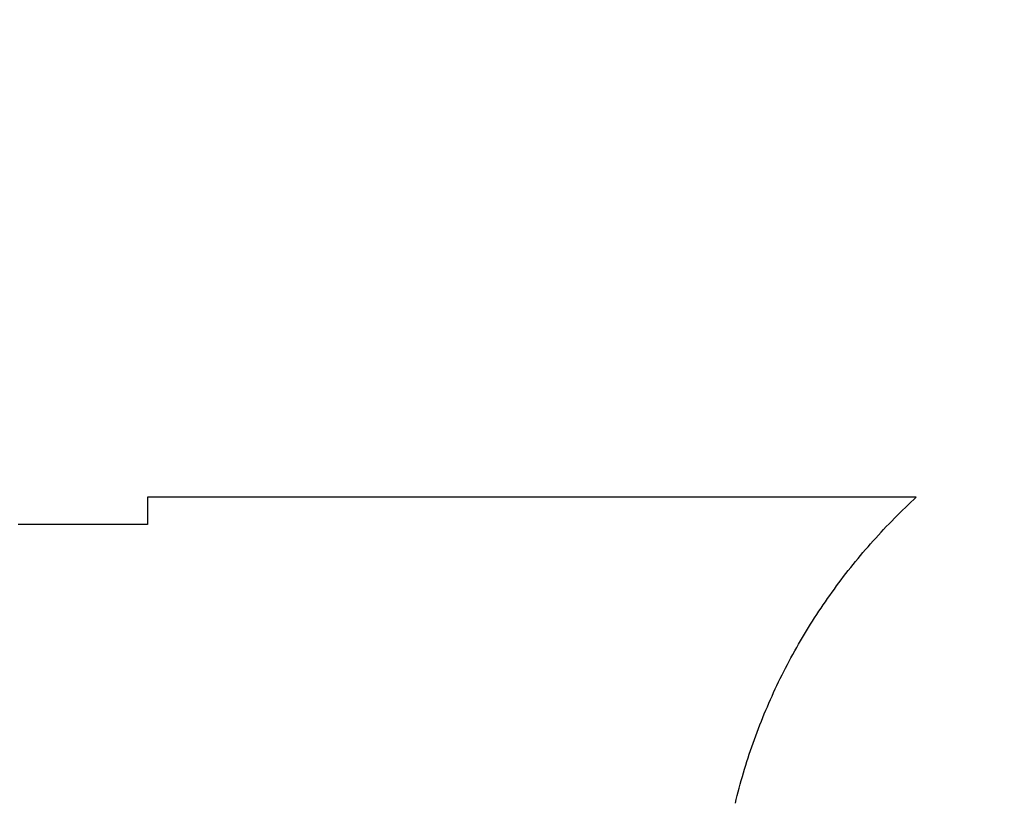
# Model space of a CAD drawing. Extents: x 5956 to 21839, y 1246 to 14370.
# Drawn here: x 15053 to 15865, y 7297 to 7942 of the extents above; entities that cross this region are included whole.
import ezdxf

# ---------------------------------------------------------------- set-up
doc = ezdxf.new("R2010")
doc.units = 0
doc.header["$MEASUREMENT"] = 0
doc.layers.get('0').update_dxf_attribs({"linetype": 'CONTINUOUS'})
doc.layers.get('Defpoints').update_dxf_attribs({"linetype": 'CONTINUOUS'})
doc.layers.add('LAYER_1', color=7, linetype='CONTINUOUS')
doc.dimstyles.get("Standard").update_dxf_attribs({"dimtxt": 0.18, "dimasz": 0.18, "dimexe": 0.18, "dimexo": 0.0625, "dimgap": 0.09, "dimtad": 0, "dimtih": 1, "dimtoh": 1, "dimdec": 4, "dimzin": 0, "dimdsep": 46, "dimtxsty": 'Standard', "dimcen": 0.09, "dimadec": 0, "dimazin": 0, "dimtfac": 1, "dimtdec": 4, "dimtofl": 0, "dimtmove": 2, "dimatfit": 3, "dimfxl": 1, "dimtolj": 1, "dimtzin": 0, "dimarcsym": 0})

# ---------------------------------------------------------------- blocks, each defined once
blk = doc.blocks.new('*D4')
at = {"color": 0, "lineweight": -2, "transparency": 16777216}
for p, q in [((5956.49, 6190.06), (5956.49, 14369.9)), ((19056.29, 8209.91), (19056.29, 14369.9)), ((6100.49, 14225.9), (12170.39, 14225.9)), ((18912.29, 14225.9), (12842.39, 14225.9))]:
    blk.add_line(p, q, dxfattribs=at)
at = {"color": 0, "transparency": 16777216}
for points in [[(6100.49, 14249.9), (6100.49, 14201.9), (5956.49, 14225.9)], [(18912.29, 14249.9), (18912.29, 14201.9), (19056.29, 14225.9)]]:
    blk.add_solid(points, dxfattribs=at)
at = {"layer": 'Defpoints', "color": 0, "transparency": 16777216}
for p in [(5956.49, 14225.9), (19056.29, 8159.91), (5956.49, 6140.06)]:
    blk.add_point(p, dxfattribs=at)
at = {"color": 0, "transparency": 16777216, "insert": (12506.39, 14225.9), "char_height": 144, "attachment_point": 5}
blk.add_mtext('\\A1;13100', dxfattribs=at)
blk = doc.blocks.new('*D5')
at = {"color": 0, "lineweight": -2, "transparency": 16777216}
for p, q in [((13861.75, 12671.86), (21839.11, 12671.86)), ((21695.11, 12527.86), (21695.11, 7319.8)), ((21695.11, 1391.74), (21695.11, 6599.8)), ((14020.99, 1247.74), (21839.11, 1247.74))]:
    blk.add_line(p, q, dxfattribs=at)
at = {"color": 0, "transparency": 16777216}
for points in [[(21671.11, 12527.86), (21719.11, 12527.86), (21695.11, 12671.86)], [(21671.11, 1391.74), (21719.11, 1391.74), (21695.11, 1247.74)]]:
    blk.add_solid(points, dxfattribs=at)
at = {"layer": 'Defpoints', "color": 0, "transparency": 16777216}
for p in [(13811.75, 12671.86), (13970.99, 1247.74), (21695.11, 1247.74)]:
    blk.add_point(p, dxfattribs=at)
at = {"color": 0, "transparency": 16777216, "insert": (21695.11, 6959.8), "char_height": 144, "attachment_point": 5, "rotation": 90}
blk.add_mtext('\\A1;11424', dxfattribs=at)
blk = doc.blocks.new('*D6')
at = {"color": 0, "lineweight": -2, "transparency": 16777216}
for p, q in [((7457.79, 6919.59), (7457.79, 12309.57)), ((17556.29, 7614.78), (17556.29, 12309.57)), ((7601.79, 12165.57), (12147.04, 12165.57)), ((17412.29, 12165.57), (12867.04, 12165.57))]:
    blk.add_line(p, q, dxfattribs=at)
at = {"color": 0, "transparency": 16777216}
for points in [[(7601.79, 12189.57), (7601.79, 12141.57), (7457.79, 12165.57)], [(17412.29, 12189.57), (17412.29, 12141.57), (17556.29, 12165.57)]]:
    blk.add_solid(points, dxfattribs=at)
at = {"layer": 'Defpoints', "color": 0, "transparency": 16777216}
for p in [(7457.79, 12165.57), (17556.29, 7564.78), (7457.79, 6869.59)]:
    blk.add_point(p, dxfattribs=at)
at = {"color": 0, "transparency": 16777216, "insert": (12507.04, 12165.57), "char_height": 144, "attachment_point": 5}
blk.add_mtext('\\A1;10099', dxfattribs=at)
blk = doc.blocks.new('*D7')
at = {"color": 0, "lineweight": -2, "transparency": 16777216}
for p, q in [((11151.09, 10778.76), (18237.05, 10778.76)), ((18093.05, 10634.76), (18093.05, 7499.33)), ((18093.05, 3739.9), (18093.05, 6875.33)), ((13922.59, 3595.9), (18237.05, 3595.9))]:
    blk.add_line(p, q, dxfattribs=at)
at = {"color": 0, "transparency": 16777216}
for points in [[(18069.05, 10634.76), (18117.05, 10634.76), (18093.05, 10778.76)], [(18069.05, 3739.9), (18117.05, 3739.9), (18093.05, 3595.9)]]:
    blk.add_solid(points, dxfattribs=at)
at = {"layer": 'Defpoints', "color": 0, "transparency": 16777216}
for p in [(11101.09, 10778.76), (13872.59, 3595.9), (18093.05, 3595.9)]:
    blk.add_point(p, dxfattribs=at)
at = {"color": 0, "transparency": 16777216, "insert": (18093.05, 7187.33), "char_height": 144, "attachment_point": 5, "rotation": 90}
blk.add_mtext('\\A1;7183', dxfattribs=at)

msp = doc.modelspace()

# ---------------------------------------------------------------- linework, layer by layer
at = {"layer": 'LAYER_1', "color": 7}
msp.add_polyline3d([(15643.09, 7294.88, 0), (15643.89, 7298.05, 0), (15644.59, 7301.22, 0), (15645.39, 7304.37, 0), (15646.29, 7307.52, 0), (15647.09, 7310.65, 0), (15647.99, 7313.78, 0), (15648.89, 7316.91, 0), (15649.79, 7320.02, 0), (15650.69, 7323.13, 0), (15651.69, 7326.23, 0), (15652.59, 7329.32, 0), (15653.59, 7332.4, 0), (15654.59, 7335.47, 0), (15655.69, 7338.53, 0), (15656.69, 7341.59, 0), (15657.79, 7344.64, 0), (15658.89, 7347.68, 0), (15659.99, 7350.71, 0), (15661.09, 7353.73, 0), (15662.19, 7356.74, 0), (15663.39, 7359.74, 0), (15664.59, 7362.74, 0), (15665.79, 7365.72, 0), (15666.99, 7368.7, 0), (15668.19, 7371.66, 0), (15669.49, 7374.62, 0), (15670.79, 7377.57, 0), (15672.09, 7380.51, 0), (15673.39, 7383.44, 0), (15674.69, 7386.35, 0), (15675.99, 7389.26, 0), (15677.39, 7392.16, 0), (15678.79, 7395.05, 0), (15680.19, 7397.93, 0), (15681.59, 7400.8, 0), (15683.09, 7403.67, 0), (15684.49, 7406.52, 0), (15685.99, 7409.36, 0), (15687.49, 7412.19, 0), (15688.99, 7415.01, 0), (15690.49, 7417.81, 0), (15692.09, 7420.61, 0), (15693.69, 7423.4, 0), (15695.19, 7426.18, 0), (15696.79, 7428.95, 0), (15698.49, 7431.7, 0), (15700.09, 7434.45, 0), (15701.69, 7437.18, 0), (15703.39, 7439.91, 0), (15705.09, 7442.62, 0), (15706.79, 7445.32, 0), (15708.49, 7448.01, 0), (15710.29, 7450.69, 0), (15711.99, 7453.36, 0), (15713.79, 7456.02, 0), (15715.59, 7458.67, 0), (15717.39, 7461.3, 0), (15719.19, 7463.92, 0), (15720.99, 7466.53, 0), (15722.89, 7469.13, 0), (15724.79, 7471.72, 0), (15726.59, 7474.3, 0), (15728.49, 7476.86, 0), (15730.49, 7479.41, 0), (15732.39, 7481.95, 0), (15734.29, 7484.48, 0), (15736.29, 7487, 0), (15738.29, 7489.5, 0), (15740.29, 7491.99, 0), (15742.29, 7494.47, 0), (15744.29, 7496.94, 0), (15746.39, 7499.39, 0), (15748.39, 7501.84, 0), (15750.49, 7504.27, 0), (15752.59, 7506.68, 0), (15754.69, 7509.09, 0), (15756.79, 7511.48, 0), (15758.99, 7513.85, 0), (15761.09, 7516.22, 0), (15763.29, 7518.57, 0), (15765.39, 7520.91, 0), (15767.59, 7523.24, 0), (15769.89, 7525.55, 0), (15772.09, 7527.85, 0), (15774.29, 7530.13, 0), (15776.59, 7532.41, 0), (15778.79, 7534.66, 0), (15781.09, 7536.91, 0), (15783.39, 7539.14, 0), (15785.69, 7541.36, 0), (15787.99, 7543.56, 0), (15790.39, 7545.75, 0), (15792.19, 7547.47, 0), (15792.09, 7547.47, 0), (15791.69, 7547.47, 0), (15791.09, 7547.47, 0), (15790.19, 7547.47, 0), (15789.09, 7547.47, 0), (15787.89, 7547.47, 0), (15786.39, 7547.47, 0), (15784.69, 7547.47, 0), (15782.79, 7547.47, 0), (15780.69, 7547.47, 0), (15778.39, 7547.47, 0), (15775.89, 7547.47, 0), (15773.19, 7547.47, 0), (15770.39, 7547.47, 0), (15767.29, 7547.47, 0), (15764.09, 7547.47, 0), (15760.69, 7547.47, 0), (15757.09, 7547.47, 0), (15753.39, 7547.47, 0), (15749.49, 7547.47, 0), (15745.39, 7547.47, 0), (15741.19, 7547.47, 0), (15736.79, 7547.47, 0), (15732.29, 7547.47, 0), (15727.59, 7547.47, 0), (15722.79, 7547.47, 0), (15717.89, 7547.47, 0), (15712.79, 7547.47, 0), (15707.59, 7547.47, 0), (15702.29, 7547.47, 0), (15696.79, 7547.47, 0), (15691.19, 7547.47, 0), (15685.49, 7547.47, 0), (15679.69, 7547.47, 0), (15673.79, 7547.47, 0), (15667.79, 7547.47, 0), (15661.69, 7547.47, 0), (15655.49, 7547.47, 0), (15649.09, 7547.47, 0), (15642.69, 7547.47, 0), (15636.29, 7547.47, 0), (15629.69, 7547.47, 0), (15622.99, 7547.47, 0), (15616.29, 7547.47, 0), (15609.49, 7547.47, 0), (15602.59, 7547.47, 0), (15595.69, 7547.47, 0), (15588.69, 7547.47, 0), (15581.69, 7547.47, 0), (15574.59, 7547.47, 0), (15567.39, 7547.47, 0), (15560.19, 7547.47, 0), (15552.99, 7547.47, 0), (15545.69, 7547.47, 0), (15538.39, 7547.47, 0), (15531.09, 7547.47, 0), (15523.69, 7547.47, 0), (15516.29, 7547.47, 0), (15508.89, 7547.47, 0), (15501.39, 7547.47, 0), (15493.99, 7547.47, 0), (15486.49, 7547.47, 0), (15479.09, 7547.47, 0), (15471.59, 7547.47, 0), (15464.19, 7547.47, 0), (15456.69, 7547.47, 0), (15449.29, 7547.47, 0), (15441.79, 7547.47, 0), (15434.39, 7547.47, 0), (15426.99, 7547.47, 0), (15419.59, 7547.47, 0), (15412.29, 7547.47, 0), (15404.99, 7547.47, 0), (15397.69, 7547.47, 0), (15390.49, 7547.47, 0), (15383.29, 7547.47, 0), (15376.09, 7547.47, 0), (15368.99, 7547.47, 0), (15361.99, 7547.47, 0), (15354.99, 7547.47, 0), (15347.99, 7547.47, 0), (15341.19, 7547.47, 0), (15334.39, 7547.47, 0), (15327.59, 7547.47, 0), (15320.99, 7547.47, 0), (15314.39, 7547.47, 0), (15307.89, 7547.47, 0), (15301.49, 7547.47, 0), (15295.19, 7547.47, 0), (15288.99, 7547.47, 0), (15282.79, 7547.47, 0), (15276.79, 7547.47, 0), (15270.89, 7547.47, 0), (15265.09, 7547.47, 0), (15259.39, 7547.47, 0), (15253.79, 7547.47, 0), (15248.29, 7547.47, 0), (15242.99, 7547.47, 0), (15237.79, 7547.47, 0), (15232.69, 7547.47, 0), (15227.69, 7547.47, 0), (15222.89, 7547.47, 0), (15218.19, 7547.47, 0), (15213.69, 7547.47, 0), (15209.29, 7547.47, 0), (15205.09, 7547.47, 0), (15200.99, 7547.47, 0), (15197.09, 7547.47, 0), (15193.39, 7547.47, 0), (15189.79, 7547.47, 0), (15186.39, 7547.47, 0), (15183.09, 7547.47, 0), (15180.09, 7547.47, 0), (15177.19, 7547.47, 0), (15174.49, 7547.47, 0), (15171.99, 7547.47, 0), (15169.69, 7547.47, 0), (15167.59, 7547.47, 0), (15165.69, 7547.47, 0), (15163.99, 7547.47, 0), (15162.49, 7547.47, 0), (15161.19, 7547.47, 0), (15160.09, 7547.47, 0), (15159.29, 7547.47, 0), (15158.59, 7547.47, 0), (15158.19, 7547.47, 0), (15157.99, 7547.47, 0), (15157.99, 7547.47, 0), (15157.99, 7547.46, 0), (15157.99, 7547.44, 0), (15157.99, 7547.41, 0), (15157.99, 7547.38, 0), (15157.99, 7547.34, 0), (15157.99, 7547.29, 0), (15157.99, 7547.23, 0), (15157.99, 7547.17, 0), (15157.99, 7547.1, 0), (15157.99, 7547.02, 0), (15157.99, 7546.94, 0), (15157.99, 7546.84, 0), (15157.99, 7546.75, 0), (15157.99, 7546.64, 0), (15157.99, 7546.53, 0), (15157.99, 7546.41, 0), (15157.99, 7546.29, 0), (15157.99, 7546.16, 0), (15157.99, 7546.02, 0), (15157.99, 7545.88, 0), (15157.99, 7545.74, 0), (15157.99, 7545.58, 0), (15157.99, 7545.43, 0), (15157.99, 7545.26, 0), (15157.99, 7545.1, 0), (15157.99, 7544.92, 0), (15157.99, 7544.75, 0), (15157.99, 7544.57, 0), (15157.99, 7544.38, 0), (15157.99, 7544.19, 0), (15157.99, 7543.99, 0), (15157.99, 7543.79, 0), (15157.99, 7543.59, 0), (15157.99, 7543.38, 0), (15157.99, 7543.17, 0), (15157.99, 7542.96, 0), (15157.99, 7542.74, 0), (15157.99, 7542.52, 0), (15157.99, 7542.29, 0), (15157.99, 7542.06, 0), (15157.99, 7541.83, 0), (15157.99, 7541.6, 0), (15157.99, 7541.36, 0), (15157.99, 7541.12, 0), (15157.99, 7540.88, 0), (15157.99, 7540.64, 0), (15157.99, 7540.39, 0), (15157.99, 7540.14, 0), (15157.99, 7539.89, 0), (15157.99, 7539.64, 0), (15157.99, 7539.38, 0), (15157.99, 7539.13, 0), (15157.99, 7538.87, 0), (15157.99, 7538.61, 0), (15157.99, 7538.35, 0), (15157.99, 7538.09, 0), (15157.99, 7537.83, 0), (15157.99, 7537.57, 0), (15157.99, 7537.31, 0), (15157.99, 7537.05, 0), (15157.99, 7536.78, 0), (15157.99, 7536.52, 0), (15157.99, 7536.25, 0), (15157.99, 7535.99, 0), (15157.99, 7535.73, 0), (15157.99, 7535.46, 0), (15157.99, 7535.2, 0), (15157.99, 7534.94, 0), (15157.99, 7534.67, 0), (15157.99, 7534.41, 0), (15157.99, 7534.15, 0), (15157.99, 7533.89, 0), (15157.99, 7533.63, 0), (15157.99, 7533.38, 0), (15157.99, 7533.12, 0), (15157.99, 7532.87, 0), (15157.99, 7532.62, 0), (15157.99, 7532.37, 0), (15157.99, 7532.12, 0), (15157.99, 7531.87, 0), (15157.99, 7531.63, 0), (15157.99, 7531.39, 0), (15157.99, 7531.15, 0), (15157.99, 7530.91, 0), (15157.99, 7530.68, 0), (15157.99, 7530.44, 0), (15157.99, 7530.22, 0), (15157.99, 7529.99, 0), (15157.99, 7529.77, 0), (15157.99, 7529.55, 0), (15157.99, 7529.34, 0), (15157.99, 7529.12, 0), (15157.99, 7528.92, 0), (15157.99, 7528.71, 0), (15157.99, 7528.51, 0), (15157.99, 7528.32, 0), (15157.99, 7528.13, 0), (15157.99, 7527.94, 0), (15157.99, 7527.76, 0), (15157.99, 7527.58, 0), (15157.99, 7527.41, 0), (15157.99, 7527.24, 0), (15157.99, 7527.08, 0), (15157.99, 7526.92, 0), (15157.99, 7526.77, 0), (15157.99, 7526.62, 0), (15157.99, 7526.48, 0), (15157.99, 7526.34, 0), (15157.99, 7526.21, 0), (15157.99, 7526.09, 0), (15157.99, 7525.97, 0), (15157.99, 7525.86, 0), (15157.99, 7525.76, 0), (15157.99, 7525.66, 0), (15157.99, 7525.57, 0), (15157.99, 7525.48, 0), (15157.99, 7525.4, 0), (15157.99, 7525.33, 0), (15157.99, 7525.27, 0), (15157.99, 7525.21, 0), (15157.99, 7525.16, 0), (15157.99, 7525.12, 0), (15157.99, 7525.09, 0), (15157.99, 7525.06, 0), (15157.99, 7525.04, 0), (15157.99, 7525.03, 0), (15157.99, 7525.03, 0), (15157.89, 7525.03, 0), (15157.69, 7525.03, 0), (15157.39, 7525.03, 0), (15156.99, 7525.03, 0), (15156.49, 7525.03, 0), (15155.89, 7525.03, 0), (15155.19, 7525.03, 0), (15154.39, 7525.03, 0), (15153.49, 7525.03, 0), (15152.49, 7525.03, 0), (15151.39, 7525.03, 0), (15150.19, 7525.03, 0), (15148.99, 7525.03, 0), (15147.59, 7525.03, 0), (15146.09, 7525.03, 0), (15144.59, 7525.03, 0), (15142.99, 7525.03, 0), (15141.29, 7525.03, 0), (15139.49, 7525.03, 0), (15137.69, 7525.03, 0), (15135.69, 7525.03, 0), (15133.69, 7525.03, 0), (15131.69, 7525.03, 0), (15129.49, 7525.03, 0), (15127.29, 7525.03, 0), (15124.99, 7525.03, 0), (15122.69, 7525.03, 0), (15120.29, 7525.03, 0), (15117.79, 7525.03, 0), (15115.19, 7525.03, 0), (15112.69, 7525.03, 0), (15109.99, 7525.03, 0), (15107.29, 7525.03, 0), (15104.49, 7525.03, 0), (15101.69, 7525.03, 0), (15098.89, 7525.03, 0), (15095.99, 7525.03, 0), (15092.99, 7525.03, 0), (15089.99, 7525.03, 0), (15086.99, 7525.03, 0), (15083.89, 7525.03, 0), (15080.79, 7525.03, 0), (15077.59, 7525.03, 0), (15074.39, 7525.03, 0), (15071.19, 7525.03, 0), (15067.99, 7525.03, 0), (15064.69, 7525.03, 0), (15061.39, 7525.03, 0), (15057.99, 7525.03, 0), (15054.59, 7525.03, 0), (15051.19, 7525.03, 0)], dxfattribs=at)

# ---------------------------------------------------------------- dimensions: what is measured, and where the dimension line sits
at = {"color": 253}
dim = msp.add_linear_dim(base=(5956.49, 14225.9), p1=(19056.29, 8159.91), p2=(5956.49, 6140.06), dimstyle='Standard', override={"dimscale": 800, "dimtih": 0, "dimtoh": 0, "dimdec": 0, "dimtdec": 0, "dimtmove": 0}, dxfattribs=at)
dim.commit()
dim.dimension.update_dxf_attribs({"geometry": '*D4', "text_midpoint": (12506.39, 14225.9)})
dim = msp.add_linear_dim(base=(21695.11, 1247.74), p1=(13811.75, 12671.86), p2=(13970.99, 1247.74), angle=90, dimstyle='Standard', override={"dimscale": 800, "dimtih": 0, "dimtoh": 0, "dimdec": 0, "dimtdec": 0, "dimtmove": 0}, dxfattribs=at)
dim.commit()
dim.dimension.update_dxf_attribs({"geometry": '*D5', "text_midpoint": (21695.11, 6959.8)})
at = {"color": 7}
dim = msp.add_linear_dim(base=(7457.78509436, 12165.57117843), p1=(17556.28509436, 7564.78317971), p2=(7457.78509436, 6869.59317971), dimstyle='Standard', override={"dimscale": 800, "dimtih": 0, "dimtoh": 0, "dimdec": 0, "dimtdec": 0, "dimtmove": 0}, dxfattribs=at)
dim.commit()
dim.dimension.update_dxf_attribs({"geometry": '*D6', "text_midpoint": (12507.03509436, 12165.57117843)})
dim = msp.add_linear_dim(base=(18093.05, 3595.9), p1=(11101.09, 10778.76), p2=(13872.59, 3595.9), angle=90, dimstyle='Standard', override={"dimscale": 800, "dimtih": 0, "dimtoh": 0, "dimdec": 0, "dimtdec": 0, "dimtmove": 0}, dxfattribs=at)
dim.commit()
dim.dimension.update_dxf_attribs({"geometry": '*D7', "text_midpoint": (18093.05, 7187.33)})

doc.saveas('drawing.dxf')
